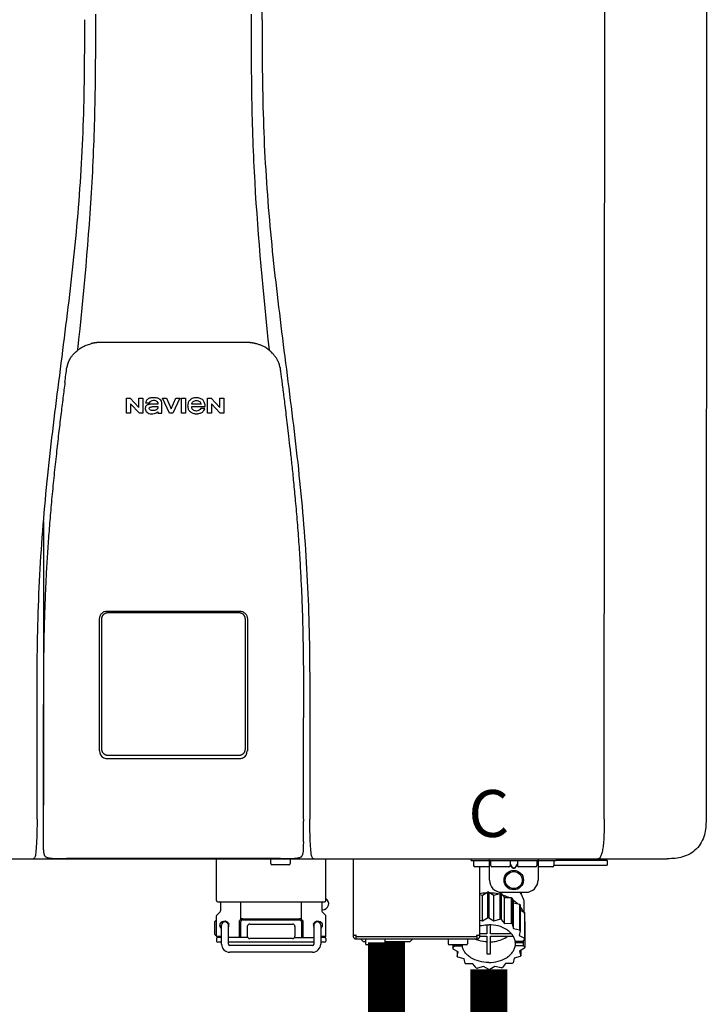
# Model space of a CAD drawing. Units: inches. Extents: x -123 to 135, y -41 to 134.
# Drawn here: x 70 to 81, y 31 to 47 of the extents above; entities that cross this region are included whole.
import ezdxf
from ezdxf.enums import TextEntityAlignment as Align

# ---------------------------------------------------------------- set-up
doc = ezdxf.new("R2010")
doc.units = ezdxf.units.IN
doc.header["$MEASUREMENT"] = 0
doc.styles.add('Navien', font='arial.ttf')

# ---------------------------------------------------------------- blocks, each defined once
blk = doc.blocks.new('NPE-S2 (150-180-210-240)')
at = {"linetype": 'Continuous'}
for p, q in [((7.663, 15.04), (7.663, 28.207)), ((13.212, 2.069), (13.233, 28.207)), ((14.883, 28.196), (14.863, 2.058)), ((4.927, 9.792), (4.926, 9.792)), ((4.961, 9.797), (4.96, 9.797)), ((4.978, 9.799), (4.977, 9.799)), ((4.977, 9.799), (4.978, 9.799)), ((4.978, 9.799), (4.978, 9.799)), ((4.994, 9.801), (4.993, 9.801)), ((5.01, 9.802), (5.01, 9.802)), ((5.028, 9.803), (5.026, 9.803)), ((5.046, 9.804), (5.045, 9.804)), ((7.383, 9.804), (5.064, 9.804)), ((7.384, 9.804), (7.383, 9.804)), ((7.4, 9.804), (7.401, 9.804)), ((7.418, 9.804), (7.417, 9.804)), ((7.435, 9.803), (7.434, 9.803)), ((7.451, 9.801), (7.452, 9.801)), ((7.47, 9.8), (7.469, 9.8)), ((7.473, 9.799), (7.472, 9.799)), ((7.473, 9.799), (7.473, 9.799)), ((7.489, 9.797), (7.49, 9.797)), ((7.556, 9.785), (7.559, 9.784)), ((4.674, 9.677), (4.675, 9.684)), ((7.776, 9.684), (7.776, 9.677)), ((4.508, 9.453), (4.508, 9.451)), ((4.497, 9.404), (4.497, 9.398)), ((7.954, 9.398), (7.953, 9.404)), ((5.464, 8.898), (5.524, 8.898)), ((5.464, 8.655), (5.464, 8.898)), ((5.524, 8.898), (5.664, 8.749)), ((5.673, 8.655), (5.529, 8.81)), ((5.529, 8.81), (5.529, 8.655)), ((5.664, 8.898), (5.729, 8.898)), ((5.664, 8.749), (5.664, 8.898)), ((5.729, 8.898), (5.729, 8.655)), ((5.774, 8.825), (5.839, 8.825)), ((5.974, 8.803), (5.897, 8.803)), ((6.039, 8.655), (6.039, 8.811)), ((6.046, 8.898), (6.114, 8.898)), ((6.16, 8.655), (6.046, 8.898)), ((6.114, 8.898), (6.188, 8.728)), ((6.188, 8.728), (6.262, 8.898)), ((6.329, 8.898), (6.215, 8.655)), ((6.262, 8.898), (6.329, 8.898)), ((6.355, 8.898), (6.42, 8.898)), ((6.355, 8.655), (6.355, 8.898)), ((6.42, 8.898), (6.42, 8.655)), ((6.673, 8.803), (6.522, 8.803)), ((6.775, 8.898), (6.836, 8.898)), ((6.775, 8.655), (6.775, 8.898)), ((6.836, 8.898), (6.976, 8.749)), ((6.985, 8.655), (6.84, 8.81)), ((6.84, 8.81), (6.84, 8.655)), ((6.976, 8.898), (7.041, 8.898)), ((6.976, 8.749), (6.976, 8.898)), ((7.041, 8.898), (7.041, 8.655)), ((5.529, 8.655), (5.464, 8.655)), ((5.729, 8.655), (5.673, 8.655)), ((5.974, 8.677), (5.974, 8.655)), ((5.974, 8.655), (6.039, 8.655)), ((6.215, 8.655), (6.16, 8.655)), ((6.42, 8.655), (6.355, 8.655)), ((6.521, 8.762), (6.74, 8.762)), ((6.735, 8.732), (6.67, 8.732)), ((6.84, 8.655), (6.775, 8.655)), ((7.041, 8.655), (6.985, 8.655)), ((5.153, 5.445), (7.297, 5.445)), ((5.027, 3.175), (5.027, 5.319)), ((5.065, 3.2), (5.065, 5.323)), ((5.163, 5.421), (7.287, 5.421)), ((7.386, 5.323), (7.386, 3.2)), ((7.424, 5.319), (7.424, 3.175)), ((4.115, 3.802), (4.115, 3.714)), ((4.115, 3.714), (4.115, 2.069)), ((8.335, 2.069), (8.335, 3.714)), ((7.3, 3.048), (5.153, 3.048)), ((4.113, 1.701), (4.113, 1.7)), ((4.113, 1.7), (4.113, 1.699)), ((4.113, 1.646), (4.113, 1.631)), ((8.337, 1.701), (8.337, 1.705)), ((8.338, 1.695), (8.337, 1.701)), ((8.337, 1.668), (8.338, 1.677)), ((8.338, 1.686), (8.338, 1.695)), ((4.146, 1.464), (4.146, 1.464)), ((4.15, 1.46), (4.152, 1.459)), ((4.152, 1.459), (4.157, 1.456)), ((4.152, 1.459), (4.152, 1.459)), ((4.201, 1.441), (4.209, 1.439)), ((8.24, 1.439), (8.249, 1.441)), ((8.293, 1.456), (8.298, 1.459)), ((8.302, 1.462), (8.304, 1.463)), ((8.304, 1.463), (8.305, 1.464)), ((8.305, 1.464), (8.305, 1.464)), ((-1.783, 1.427), (14.233, 1.427)), ((4.416, 1.428), (4.416, 1.428)), ((4.459, 1.428), (4.462, 1.428)), ((6.225, 1.428), (4.49, 1.428)), ((7.96, 1.428), (6.225, 1.428)), ((6.225, 1.427), (6.225, 1.428)), ((6.923, 0.749), (6.923, 1.427)), ((7.802, 1.419), (7.802, 1.348)), ((8.098, 1.329), (7.822, 1.329)), ((8.008, 1.428), (8.009, 1.428)), ((8.117, 1.419), (8.117, 1.348)), ((8.355, 1.427), (8.357, 1.427)), ((8.697, 0.749), (8.697, 1.427)), ((9.143, 0.166), (9.143, 1.427)), ((11.055, 1.396), (11.055, 1.427)), ((11.055, 1.396), (12.434, 1.396)), ((11.094, 1.388), (11.094, 1.317)), ((11.35, 1.297), (11.114, 1.297)), ((11.193, 0.166), (11.193, 1.297)), ((11.35, 1.08), (11.35, 1.427)), ((11.37, 1.388), (11.37, 1.317)), ((11.666, 1.297), (11.39, 1.297)), ((11.713, 1.392), (11.684, 1.392)), ((11.685, 1.388), (11.685, 1.317)), ((11.685, 1.337), (11.713, 1.298)), ((11.685, 1.325), (11.708, 1.294)), ((11.748, 1.393), (11.741, 1.393)), ((11.741, 1.28), (11.748, 1.28)), ((11.805, 1.392), (11.776, 1.392)), ((11.776, 1.298), (11.804, 1.337)), ((11.781, 1.294), (11.804, 1.325)), ((11.804, 1.388), (11.804, 1.317)), ((12.099, 1.297), (11.823, 1.297)), ((12.119, 1.388), (12.119, 1.317)), ((12.139, 1.427), (12.139, 1.08)), ((12.375, 1.297), (12.139, 1.297)), ((12.395, 1.388), (12.395, 1.317)), ((12.395, 1.321), (13.262, 1.321)), ((12.434, 1.427), (12.434, 1.396)), ((13.243, 1.419), (12.434, 1.419)), ((13.262, 1.4), (12.434, 1.4)), ((13.262, 1.4), (13.243, 1.419)), ((13.262, 1.4), (13.262, 1.321)), ((14.239, 1.427), (14.233, 1.427)), ((11.741, 1.274), (11.748, 1.274)), ((11.193, 0.847), (11.237, 0.836)), ((11.237, 0.836), (11.318, 0.885)), ((11.237, 0.418), (11.237, 0.836)), ((11.318, 0.885), (11.318, 0.467)), ((11.338, 0.886), (11.421, 0.838)), ((11.338, 0.886), (11.338, 0.468)), ((11.421, 0.838), (11.521, 0.865)), ((11.421, 0.42), (11.421, 0.838)), ((11.521, 0.865), (11.521, 0.447)), ((11.541, 0.861), (11.596, 0.796)), ((11.541, 0.861), (11.541, 0.442)), ((11.547, 0.883), (11.942, 0.883)), ((11.867, 0.883), (11.867, 0.844)), ((6.99, 0.71), (6.99, 0.581)), ((7.317, 0.443), (7.317, 0.729)), ((8.303, 0.443), (8.303, 0.729)), ((8.63, 0.71), (8.63, 0.581)), ((11.596, 0.796), (11.703, 0.797)), ((11.596, 0.378), (11.596, 0.796)), ((11.703, 0.797), (11.703, 0.379)), ((11.719, 0.788), (11.739, 0.714)), ((11.719, 0.788), (11.719, 0.37)), ((11.739, 0.714), (11.84, 0.689)), ((11.739, 0.296), (11.739, 0.714)), ((11.84, 0.689), (11.84, 0.271)), ((11.851, 0.677), (11.851, 0.259)), ((11.91, 0.691), (11.91, 0.558)), ((6.923, 0.17), (6.923, 0.498)), ((6.984, 0.567), (6.929, 0.512)), ((8.645, 0.599), (8.63, 0.599)), ((8.636, 0.567), (8.691, 0.512)), ((8.697, 0.17), (8.697, 0.498)), ((11.851, 0.592), (11.917, 0.555)), ((11.917, 0.555), (11.917, 0.136)), ((11.921, 0.54), (11.921, 0.122)), ((6.895, 0.199), (6.895, 0.408)), ((7.006, 0.043), (7.006, 0.347)), ((7.116, 0.043), (7.116, 0.347)), ((7.296, 0.15), (7.296, 0.402)), ((7.317, 0.15), (7.317, 0.402)), ((7.349, 0.453), (8.271, 0.453)), ((7.349, 0.434), (8.271, 0.434)), ((7.424, 0.17), (7.424, 0.327)), ((7.463, 0.367), (8.157, 0.367)), ((8.196, 0.327), (8.196, 0.17)), ((8.303, 0.402), (8.303, 0.15)), ((8.324, 0.402), (8.324, 0.15)), ((8.504, 0.347), (8.504, 0.043)), ((8.614, 0.347), (8.614, 0.043)), ((11.193, 0.429), (11.237, 0.418)), ((11.237, 0.418), (11.318, 0.467)), ((11.309, 0.355), (11.309, 0.21)), ((11.338, 0.468), (11.421, 0.42)), ((11.368, 0.21), (11.368, 0.355)), ((11.421, 0.42), (11.521, 0.447)), ((11.541, 0.442), (11.596, 0.378)), ((11.596, 0.378), (11.703, 0.379)), ((11.719, 0.37), (11.739, 0.296)), ((11.921, 0.413), (11.924, 0.409)), ((11.924, 0.409), (11.924, -0.009)), ((6.923, 0.17), (7.006, 0.17)), ((8.614, 0.17), (8.697, 0.17)), ((9.162, 0.189), (9.182, 0.189)), ((9.19, 0.166), (9.19, 0.181)), ((9.19, 0.166), (11.145, 0.166)), ((9.19, 0.126), (9.19, 0.166)), ((11.145, 0.166), (11.145, 0.181)), ((11.145, 0.166), (11.145, 0.126)), ((11.153, 0.189), (11.173, 0.189)), ((11.309, 0.21), (11.193, 0.21)), ((11.193, 0.168), (11.309, 0.168)), ((11.309, 0.168), (11.309, -0.117)), ((11.708, 0.21), (11.368, 0.21)), ((11.368, 0.168), (11.738, 0.168)), ((11.368, -0.117), (11.368, 0.168)), ((11.739, 0.296), (11.84, 0.271)), ((11.851, 0.259), (11.834, 0.184)), ((11.834, 0.184), (11.917, 0.136)), ((6.923, 0.13), (6.923, 0.091)), ((7.006, 0.15), (6.943, 0.15)), ((7.006, 0.071), (6.943, 0.071)), ((7.429, 0.15), (7.116, 0.15)), ((8.504, 0.071), (7.116, 0.071)), ((8.48, 0.02), (7.14, 0.02)), ((8.157, 0.13), (7.463, 0.13)), ((8.191, 0.15), (8.504, 0.15)), ((8.677, 0.15), (8.614, 0.15)), ((8.677, 0.071), (8.614, 0.071)), ((8.697, 0.13), (8.697, 0.091)), ((9.182, 0.126), (11.153, 0.126)), ((9.269, 0.118), (9.269, 0.126)), ((9.308, 0.079), (9.269, 0.118)), ((9.34, 0.079), (9.308, 0.079)), ((9.34, 0.118), (9.34, 0.047)), ((9.635, 0.028), (9.359, 0.028)), ((9.655, 0.118), (9.655, 0.047)), ((10.057, 0.079), (9.655, 0.079)), ((10.057, 0.079), (10.097, 0.118)), ((10.097, 0.118), (10.097, 0.126)), ((10.68, 0.118), (10.68, 0.047)), ((10.976, 0.028), (10.7, 0.028)), ((10.756, 0.028), (10.756, -0.023)), ((10.756, -0.023), (10.786, 0.015)), ((10.786, 0.015), (10.786, 0.028)), ((10.786, 0.015), (10.908, 0.015)), ((10.908, 0.028), (10.908, 0.015)), ((10.995, 0.118), (10.995, 0.047)), ((11.891, 0.084), (11.769, 0.084)), ((11.769, 0.07), (11.904, 0.07)), ((11.769, 0.07), (11.769, 0.015)), ((11.904, 0.015), (11.769, 0.015)), ((11.921, 0.122), (11.891, 0.084)), ((11.892, 0.085), (11.904, 0.07)), ((11.904, 0.015), (11.904, 0.07)), ((11.904, 0.015), (11.924, -0.009)), ((8.48, -0.091), (7.14, -0.091)), ((10.843, -0.085), (10.76, -0.038)), ((10.826, -0.075), (10.826, -0.16)), ((10.826, -0.16), (10.843, -0.085)), ((11.851, -0.16), (11.751, -0.187)), ((11.921, -0.023), (11.84, -0.073)), ((11.84, -0.073), (11.861, -0.147)), ((11.861, -0.06), (11.861, -0.147)), ((10.938, -0.197), (10.837, -0.172)), ((10.958, -0.271), (10.938, -0.197)), ((11.081, -0.279), (10.974, -0.28)), ((11.136, -0.344), (11.081, -0.279)), ((11.44, -0.319), (11.359, -0.368)), ((11.541, -0.344), (11.44, -0.319)), ((11.612, -0.272), (11.56, -0.338)), ((11.719, -0.271), (11.612, -0.272)), ((11.751, -0.187), (11.734, -0.261)), ((11.255, -0.321), (11.156, -0.348)), ((11.338, -0.369), (11.255, -0.321))]:
    blk.add_line(p, q, dxfattribs=at)
blk.add_line((6.943, 0.729), (8.677, 0.729))
for points in [[(4.113, 1.631), (4.113, 1.62), (4.114, 1.609), (4.114, 1.598), (4.115, 1.588), (4.115, 1.578), (4.116, 1.569), (4.117, 1.561), (4.117, 1.552), (4.118, 1.544), (4.119, 1.537), (4.12, 1.529), (4.121, 1.522), (4.123, 1.516), (4.124, 1.509), (4.126, 1.503), (4.127, 1.498), (4.129, 1.492), (4.131, 1.487), (4.133, 1.482), (4.135, 1.478), (4.138, 1.473), (4.141, 1.469), (4.144, 1.465), (4.146, 1.464)], [(8.305, 1.464), (8.306, 1.465), (8.309, 1.469), (8.312, 1.473), (8.315, 1.477), (8.317, 1.482), (8.319, 1.487), (8.321, 1.492), (8.323, 1.497), (8.325, 1.503), (8.326, 1.509), (8.327, 1.516), (8.329, 1.522), (8.33, 1.529), (8.331, 1.536), (8.332, 1.544), (8.333, 1.552), (8.334, 1.56), (8.334, 1.569), (8.335, 1.578), (8.336, 1.588), (8.336, 1.598), (8.337, 1.608), (8.337, 1.619), (8.337, 1.631), (8.337, 1.643), (8.337, 1.655), (8.337, 1.668)], [(4.146, 1.464), (4.146, 1.463), (4.148, 1.462), (4.15, 1.46)], [(4.157, 1.456), (4.165, 1.452), (4.174, 1.448), (4.184, 1.445), (4.194, 1.442), (4.201, 1.441)], [(4.209, 1.439), (4.223, 1.437), (4.238, 1.435), (4.253, 1.434), (4.27, 1.433), (4.288, 1.431), (4.306, 1.431), (4.325, 1.43), (4.345, 1.429), (4.365, 1.429), (4.385, 1.429), (4.407, 1.428), (4.428, 1.428), (4.451, 1.428), (4.473, 1.428), (4.49, 1.428)], [(7.96, 1.428), (7.976, 1.428), (7.999, 1.428), (8.021, 1.428), (8.043, 1.428), (8.064, 1.429), (8.085, 1.429), (8.105, 1.429), (8.125, 1.43), (8.144, 1.431), (8.162, 1.431), (8.18, 1.432), (8.196, 1.434), (8.212, 1.435), (8.227, 1.437), (8.24, 1.439)], [(8.249, 1.441), (8.256, 1.442), (8.266, 1.445), (8.276, 1.448), (8.285, 1.452), (8.293, 1.456)], [(8.298, 1.459), (8.3, 1.46), (8.302, 1.462)]]:
    blk.add_lwpolyline(points, dxfattribs=at)
for radius in [0.158, 0.138]:
    blk.add_circle((11.745, 1.08), radius, dxfattribs=at)
for centre, radius, start, end in [((5.048, 9.128), 0.675, 103.1153, 103.3722), ((5.049, 9.124), 0.679, 102.8722, 103.1153), ((5.051, 9.114), 0.689, 101.932, 102.8705), ((5.053, 9.104), 0.699, 101.7526, 101.9337), ((5.055, 9.095), 0.709, 100.5078, 101.7501), ((5.059, 9.077), 0.727, 99.2522, 100.4567), ((5.06, 9.066), 0.738, 99.0039, 99.2545), ((5.062, 9.056), 0.748, 97.9475, 99.0021), ((5.063, 9.047), 0.757, 97.813, 97.9493), ((5.07, 8.978), 0.826, 97.0563, 97.6206), ((5.069, 8.986), 0.818, 96.8513, 97.0556), ((5.069, 8.99), 0.815, 96.646, 96.8513), ((5.069, 8.99), 0.815, 96.5037, 96.646), ((5.069, 8.99), 0.815, 95.8496, 96.4065), ((5.069, 8.99), 0.814, 95.3457, 95.8496), ((5.068, 8.998), 0.806, 94.1636, 95.3078), ((5.068, 9.005), 0.799, 92.9753, 94.1074), ((5.067, 9.015), 0.789, 91.6358, 92.8826), ((5.067, 9.02), 0.784, 90.7263, 91.5665), ((5.067, 9.023), 0.782, 90.2098, 90.7261), ((7.383, 9.025), 0.78, 89.4161, 89.9255), ((7.383, 9.021), 0.783, 88.7748, 89.416), ((7.383, 9.015), 0.789, 87.5221, 88.6949), ((7.383, 9.009), 0.796, 86.3322, 87.4903), ((7.382, 9.001), 0.804, 85.1054, 86.2639), ((7.382, 8.993), 0.811, 83.8098, 85.0329), ((7.382, 8.994), 0.811, 83.9962, 85.033), ((7.381, 8.989), 0.816, 83.8113, 83.9971), ((7.381, 8.987), 0.817, 83.5923, 83.7384), ((7.381, 8.985), 0.819, 83.1812, 83.5585), ((7.38, 8.983), 0.821, 82.9932, 83.1812), ((7.38, 8.981), 0.823, 82.6181, 82.9931), ((7.38, 8.979), 0.825, 82.4312, 82.6182), ((7.387, 9.047), 0.757, 82.0507, 82.2859), ((7.389, 9.058), 0.747, 80.8848, 82.0528), ((7.39, 9.067), 0.737, 80.7008, 80.8827), ((7.392, 9.077), 0.727, 79.4358, 80.7033), ((7.394, 9.087), 0.716, 79.1938, 79.4333), ((7.395, 9.097), 0.707, 77.972, 79.1951), ((7.398, 9.11), 0.693, 77.7937, 77.9673), ((7.4, 9.117), 0.686, 77.127, 77.7945), ((7.402, 9.125), 0.678, 76.8334, 77.1262), ((7.403, 9.129), 0.673, 76.5521, 76.8333), ((5.156, 9.107), 0.748, 130.6963, 131.062), ((5.166, 9.096), 0.762, 129.6674, 130.6942), ((4.955, 9.349), 0.433, 128.7099, 129.5994), ((4.955, 9.35), 0.432, 129.2723, 129.5998), ((4.956, 9.349), 0.434, 128.4426, 129.272), ((4.956, 9.348), 0.435, 128.443, 128.7103), ((7.495, 9.35), 0.432, 50.3996, 50.7376), ((7.285, 9.097), 0.762, 49.6305, 50.3301), ((7.295, 9.109), 0.746, 48.3633, 49.6324), ((4.879, 9.345), 0.386, 167.4777, 167.6993), ((4.879, 9.345), 0.386, 167.4776, 167.6989), ((4.777, 9.367), 0.282, 167.725, 168.062), ((4.632, 9.413), 0.13, 161.4104, 161.9933), ((4.727, 9.381), 0.23, 160.7485, 161.175), ((4.726, 9.381), 0.229, 160.6407, 161.175), ((4.789, 9.36), 0.295, 161.2408, 161.4483), ((4.706, 9.389), 0.207, 158.702, 159.9258), ((4.661, 9.407), 0.159, 155.1053, 155.6871), ((4.886, 9.324), 0.399, 155.129, 157.7307), ((4.886, 9.324), 0.399, 155.1289, 157.7425), ((4.877, 9.328), 0.389, 157.7529, 157.8991), ((7.566, 9.325), 0.397, 22.2646, 24.4834), ((7.566, 9.325), 0.397, 22.2578, 24.4835), ((7.574, 9.328), 0.389, 22.1012, 22.2502), ((7.731, 9.384), 0.222, 19.2572, 19.4214), ((7.725, 9.382), 0.228, 18.8362, 19.256), ((7.74, 9.387), 0.213, 18.6379, 18.8504), ((7.746, 9.389), 0.206, 17.8321, 18.1941), ((7.559, 9.342), 0.399, 12.2862, 12.5683), ((7.559, 9.342), 0.399, 12.2864, 12.5683), ((7.674, 9.367), 0.281, 11.892, 12.2434), ((5.405, 9.266), 0.918, 171.1935, 171.3473), ((7.437, 9.326), 0.522, 8.6539, 8.7833), ((5.153, 3.175), 0.126, 180.0027, 239.4015), ((5.153, 3.174), 0.125, 269.0386, 269.9997), ((7.297, 3.175), 0.126, 295.7103, 359.9961), ((9.021, 1.677), 4.909, 179.7511, 180.0042), ((7.165, 1.678), 3.052, 180.0171, 180.5947), ((4.142, 1.678), 4.196, 359.9824, 0.1001), ((3.948, 1.509), 0.0823, 269.9725, 270.9668), ((4.527, 11.969), 10.541, 269.3975, 269.6322), ((7.81, 1.419), 0.00788, 90, 180), ((7.822, 1.348), 0.0197, 180, 270), ((7.895, 15.926), 14.498, 270.2595, 270.4484), ((8.098, 1.348), 0.0197, 270, 0), ((8.11, 1.419), 0.00788, 0, 90), ((8.502, 1.551), 0.124, 269.5134, 270.0145), ((11.102, 1.388), 0.00788, 90, 180), ((11.114, 1.317), 0.0197, 180, 270), ((11.378, 1.388), 0.00788, 89.9999, 179.9999), ((11.39, 1.317), 0.0197, 179.9999, 269.9999), ((11.666, 1.317), 0.0197, 269.9999, 359.9999), ((11.678, 1.388), 0.00788, 359.9999, 89.9999), ((11.812, 1.388), 0.00788, 89.9999, 179.9999), ((11.823, 1.317), 0.0197, 179.9999, 269.9999), ((12.099, 1.317), 0.0197, 269.9999, 359.9999), ((12.111, 1.388), 0.00788, 359.9999, 89.9999), ((12.375, 1.317), 0.0197, 270, 0), ((12.387, 1.388), 0.00788, 0, 90), ((11.547, 1.08), 0.197, 179.9999, 269.9999), ((11.942, 1.08), 0.197, 269.9999, 359.9999), ((11.337, 0.081), 0.791, 93.1764, 100.5418), ((11.338, 0.05), 0.836, 89.9999, 91.4144), ((11.339, 0.076), 0.796, 79.0185, 88.1913), ((11.349, 0.114), 0.771, 75.5694, 77.0628), ((6.943, 0.749), 0.0197, 180, 270), ((6.97, 0.71), 0.0197, 0, 90), ((8.65, 0.71), 0.0197, 90, 180), ((8.645, 0.698), 0.0986, 270, 58.251), ((8.677, 0.749), 0.0197, 270, 0), ((11.412, 0.271), 0.601, 59.3227, 61.0861), ((11.525, 0.41), 0.421, 39.2384, 41.4737), ((6.943, 0.498), 0.0197, 135, 180), ((6.97, 0.581), 0.0197, 315, 0), ((8.65, 0.581), 0.0197, 180, 225), ((8.677, 0.498), 0.0197, 0, 45), ((11.618, 0.465), 0.312, 14.0064, 16.7349), ((7.013, 0.304), 0.158, 124.8664, 138.5904), ((7.061, 0.347), 0.0552, 0, 180), ((7.056, 0.347), 0.0702, 328.8892, 337.4635), ((7.057, 0.347), 0.0696, 337.4911, 351.6574), ((7.057, 0.347), 0.0695, 0.0725, 18.3549), ((7.057, 0.347), 0.069, 351.7022, 359.9931), ((7.349, 0.402), 0.0513, 90, 127.9799), ((7.349, 0.402), 0.0315, 90, 180), ((7.463, 0.327), 0.0394, 90, 180), ((8.157, 0.327), 0.0394, 0, 90), ((8.271, 0.402), 0.0513, 52.0201, 90), ((8.271, 0.402), 0.0315, 0, 90), ((8.563, 0.347), 0.069, 171.3698, 179.9922), ((8.563, 0.347), 0.0695, 180.0773, 198.7566), ((8.563, 0.347), 0.0694, 159.6388, 171.3409), ((8.564, 0.347), 0.0702, 198.8437, 211.0709), ((8.559, 0.347), 0.0552, 0, 180), ((11.338, -0.369), 0.836, 89.9999, 91.4144), ((11.349, -0.304), 0.771, 75.5694, 77.0628), ((11.412, -0.147), 0.601, 59.3227, 61.0861), ((7.013, 0.304), 0.158, 221.4096, 235.2926), ((6.943, 0.17), 0.0197, 180, 270), ((7.463, 0.17), 0.0394, 180, 270), ((8.157, 0.17), 0.0394, 270, 0), ((8.677, 0.17), 0.0197, 270, 0), ((9.162, 0.209), 0.0197, 180, 270), ((9.182, 0.166), 0.0394, 180, 270), ((9.182, 0.181), 0.00788, 0, 90), ((11.153, 0.181), 0.00788, 90, 180), ((11.153, 0.166), 0.0394, 270, 0), ((11.173, 0.209), 0.0197, 270, 0), ((11.525, -0.008), 0.421, 39.2384, 41.4737), ((6.943, 0.13), 0.0197, 90, 180), ((6.943, 0.091), 0.0197, 180, 270), ((7.14, 0.043), 0.134, 180, 270), ((7.14, 0.043), 0.0237, 180, 270), ((8.48, 0.043), 0.134, 270, 0), ((8.48, 0.043), 0.0237, 270, 0), ((8.677, 0.13), 0.0197, 0, 90), ((8.677, 0.091), 0.0197, 270, 0), ((9.348, 0.118), 0.00788, 90, 180), ((9.359, 0.047), 0.0197, 180, 270), ((9.635, 0.047), 0.0197, 270, 0), ((9.647, 0.118), 0.00788, 0, 90), ((10.688, 0.118), 0.00788, 90, 180), ((10.7, 0.047), 0.0197, 180, 270), ((10.976, 0.047), 0.0197, 270, 0), ((10.988, 0.118), 0.00788, 0, 90), ((11.553, 0.105), 0.22, 350.8093, 354.4225), ((11.618, 0.047), 0.312, 14.0064, 16.7349), ((11.059, 0.052), 0.312, 194.0064, 196.7349), ((11.152, 0.107), 0.421, 219.2384, 221.4737), ((11.338, 0.495), 0.613, 267.2344, 270.0006), ((11.338, 0.495), 0.613, 269.9994, 272.7656), ((11.536, 0.097), 0.406, 320.7617, 323.0517), ((11.623, 0.051), 0.307, 345.9946, 348.7549), ((11.265, 0.246), 0.601, 239.3227, 241.0861), ((11.422, 0.229), 0.581, 300.6772, 302.4791), ((11.328, 0.403), 0.771, 255.5694, 257.0628), ((11.338, 0.467), 0.836, 269.9999, 271.4144), ((11.352, 0.39), 0.757, 284.4304, 285.9417)]:
    blk.add_arc(centre, radius, start, end, dxfattribs=at)
for points, knots in [([(4.013, 2.069), (4.013, 2.611), (4.012, 3.695), (4.015, 5.321), (4.107, 6.945), (4.286, 8.562), (4.5, 10.175), (4.684, 11.791), (4.782, 13.415), (4.787, 14.499), (4.787, 15.04)], [0, 0, 0, 0, 0.12501, 0.249972, 0.374882, 0.499958, 0.625059, 0.750139, 0.875053, 1, 1, 1, 1]), ([(4.675, 9.684), (4.769, 10.589), (4.9, 11.946), (4.964, 13.764), (4.966, 14.673), (4.966, 15.129)], [0, 0, 0, 0, 0.500353, 0.749231, 1, 1, 1, 1]), ([(7.485, 15.129), (7.485, 14.673), (7.486, 13.764), (7.55, 11.946), (7.681, 10.589), (7.776, 9.684)], [0, 0, 0, 0, 0.250769, 0.499647, 1, 1, 1, 1]), ([(7.663, 15.04), (7.663, 14.499), (7.668, 13.415), (7.767, 11.791), (7.95, 10.175), (8.164, 8.562), (8.343, 6.945), (8.435, 5.321), (8.438, 3.695), (8.438, 2.611), (8.438, 2.069)], [0, 0, 0, 0, 0.124947, 0.249861, 0.374941, 0.500042, 0.625118, 0.750028, 0.87499, 1, 1, 1, 1]), ([(4.686, 9.689), (4.693, 9.694), (4.71, 9.707), (4.736, 9.723), (4.765, 9.739), (4.795, 9.753), (4.83, 9.767), (4.863, 9.777), (4.886, 9.783), (4.895, 9.785)], [0, 0, 0, 0, 0.121806, 0.263703, 0.400063, 0.544056, 0.702898, 0.876905, 1, 1, 1, 1]), ([(7.769, 9.685), (7.76, 9.692), (7.742, 9.706), (7.71, 9.726), (7.672, 9.746), (7.629, 9.764), (7.59, 9.776), (7.566, 9.783), (7.559, 9.784)], [0, 0, 0, 0, 0.14211, 0.30219, 0.482307, 0.685201, 0.906744, 1, 1, 1, 1]), ([(4.524, 9.492), (4.527, 9.497), (4.535, 9.513), (4.551, 9.542), (4.576, 9.578), (4.607, 9.616), (4.639, 9.648), (4.66, 9.667), (4.669, 9.674)], [0, 0, 0, 0, 0.069566, 0.23649, 0.424101, 0.63479, 0.853711, 1, 1, 1, 1]), ([(7.927, 9.489), (7.923, 9.498), (7.911, 9.522), (7.889, 9.558), (7.859, 9.597), (7.829, 9.63), (7.806, 9.653), (7.793, 9.664), (7.791, 9.666)], [0, 0, 0, 0, 0.130387, 0.350497, 0.570743, 0.773003, 0.954816, 1, 1, 1, 1]), ([(4.501, 9.425), (4.501, 9.424), (4.5, 9.422), (4.5, 9.419), (4.499, 9.416), (4.499, 9.413), (4.498, 9.411), (4.498, 9.408), (4.498, 9.407), (4.498, 9.407)], [0, 0, 0, 0, 0.162378, 0.333179, 0.495078, 0.650108, 0.799927, 0.955477, 1, 1, 1, 1]), ([(4.508, 9.451), (4.508, 9.451), (4.508, 9.451), (4.508, 9.45), (4.507, 9.449), (4.507, 9.448), (4.507, 9.447), (4.506, 9.446), (4.506, 9.444), (4.505, 9.443), (4.505, 9.441), (4.504, 9.439), (4.504, 9.437), (4.503, 9.434), (4.502, 9.431), (4.502, 9.429), (4.502, 9.428), (4.502, 9.428)], [0, 0, 0, 0, 0.010286, 0.046063, 0.086248, 0.131706, 0.18196, 0.237786, 0.300234, 0.370199, 0.44881, 0.537436, 0.637631, 0.751252, 0.874949, 0.999197, 1, 1, 1, 1]), ([(4.509, 9.455), (4.509, 9.455), (4.509, 9.455), (4.509, 9.455), (4.509, 9.455)], [0, 0, 0, 0, 0.596325, 1, 1, 1, 1]), ([(4.516, 9.473), (4.516, 9.472), (4.515, 9.471), (4.515, 9.469), (4.514, 9.467), (4.513, 9.465), (4.512, 9.462), (4.511, 9.46), (4.51, 9.458), (4.51, 9.457), (4.51, 9.457)], [0, 0, 0, 0, 0.060642, 0.214571, 0.369335, 0.521554, 0.668747, 0.817521, 0.963654, 1, 1, 1, 1]), ([(7.94, 9.457), (7.94, 9.458), (7.94, 9.458), (7.939, 9.46), (7.938, 9.463), (7.937, 9.466), (7.936, 9.468), (7.935, 9.471), (7.934, 9.473), (7.934, 9.474)], [0, 0, 0, 0, 0.015113, 0.162677, 0.318632, 0.477898, 0.64044, 0.812242, 1, 1, 1, 1]), ([(7.948, 9.429), (7.948, 9.429), (7.948, 9.431), (7.947, 9.433), (7.947, 9.436), (7.946, 9.439), (7.945, 9.441), (7.945, 9.443), (7.944, 9.445), (7.944, 9.447), (7.943, 9.448), (7.943, 9.449), (7.943, 9.45), (7.942, 9.452), (7.942, 9.453), (7.942, 9.454), (7.941, 9.454), (7.941, 9.455)], [0, 0, 0, 0, 0.036808, 0.16916, 0.285216, 0.387133, 0.476883, 0.556122, 0.626304, 0.688679, 0.744233, 0.793747, 0.838256, 0.880848, 0.925146, 0.974376, 1, 1, 1, 1]), ([(7.941, 9.455), (7.941, 9.455), (7.941, 9.455), (7.941, 9.455), (7.941, 9.455)], [0, 0, 0, 0, 0.596093, 1, 1, 1, 1]), ([(7.953, 9.406), (7.953, 9.406), (7.952, 9.407), (7.952, 9.409), (7.952, 9.412), (7.951, 9.414), (7.951, 9.417), (7.95, 9.42), (7.95, 9.422), (7.949, 9.424), (7.949, 9.425)], [0, 0, 0, 0, 0.055124, 0.173926, 0.30186, 0.434986, 0.571471, 0.713856, 0.866961, 1, 1, 1, 1]), ([(7.954, 9.398), (7.957, 9.373), (7.964, 9.319), (7.971, 9.264), (7.975, 9.235)], [0, 0, 0, 0, 0.458576, 1, 1, 1, 1]), ([(4.466, 9.158), (4.455, 9.074), (4.433, 8.897), (4.398, 8.619), (4.362, 8.316), (4.325, 7.992), (4.288, 7.65), (4.254, 7.302), (4.224, 6.959), (4.197, 6.623), (4.175, 6.293), (4.157, 5.97), (4.144, 5.665), (4.134, 5.384), (4.127, 5.131), (4.122, 4.902), (4.12, 4.697), (4.118, 4.51), (4.117, 4.341), (4.116, 4.186), (4.116, 4.047), (4.115, 3.923), (4.115, 3.843), (4.115, 3.805), (4.115, 3.802)], [0, 0, 0, 0, 0.047264, 0.099878, 0.156579, 0.21748, 0.282279, 0.348449, 0.412706, 0.474607, 0.536506, 0.597656, 0.654914, 0.707266, 0.75438, 0.796596, 0.834679, 0.869228, 0.900635, 0.929403, 0.955485, 0.978504, 0.998601, 1, 1, 1, 1]), ([(7.975, 9.235), (7.979, 9.203), (7.987, 9.134), (8.001, 9.027), (8.016, 8.907), (8.033, 8.774), (8.051, 8.625), (8.071, 8.459), (8.093, 8.273), (8.117, 8.065), (8.143, 7.83), (8.171, 7.563), (8.2, 7.26), (8.229, 6.925), (8.256, 6.575), (8.279, 6.228), (8.296, 5.896), (8.31, 5.584), (8.319, 5.297), (8.325, 5.039), (8.329, 4.806), (8.332, 4.594), (8.333, 4.402), (8.334, 4.228), (8.335, 4.074), (8.335, 3.94), (8.335, 3.822), (8.335, 3.749), (8.335, 3.714)], [0, 0, 0, 0, 0.017671, 0.037199, 0.058893, 0.08305, 0.109965, 0.139988, 0.173568, 0.21127, 0.253777, 0.301671, 0.356337, 0.418758, 0.484049, 0.546478, 0.607076, 0.664138, 0.71585, 0.762316, 0.804189, 0.842226, 0.876999, 0.908478, 0.936173, 0.960296, 0.981433, 1, 1, 1, 1]), ([(5.897, 8.803), (5.887, 8.803), (5.87, 8.802), (5.844, 8.801), (5.825, 8.797), (5.811, 8.793), (5.801, 8.789), (5.792, 8.784), (5.782, 8.776), (5.773, 8.765), (5.769, 8.747), (5.768, 8.735), (5.768, 8.729)], [0, 0, 0, 0, 0.164381, 0.311347, 0.4445, 0.507525, 0.569261, 0.63204, 0.6876, 0.786792, 0.886721, 1, 1, 1, 1]), ([(5.804, 8.88), (5.791, 8.869), (5.78, 8.85), (5.775, 8.829), (5.774, 8.825)], [0, 0, 0, 0, 0.766442, 1, 1, 1, 1]), ([(6.006, 8.88), (5.999, 8.885), (5.985, 8.894), (5.961, 8.902), (5.938, 8.905), (5.918, 8.907), (5.902, 8.907), (5.887, 8.907), (5.868, 8.906), (5.846, 8.902), (5.823, 8.894), (5.81, 8.885), (5.804, 8.88)], [0, 0, 0, 0, 0.11278, 0.231919, 0.363394, 0.434835, 0.51034, 0.583761, 0.652199, 0.776425, 0.889346, 1, 1, 1, 1]), ([(5.839, 8.825), (5.844, 8.836), (5.861, 8.858), (5.889, 8.866), (5.904, 8.866)], [0, 0, 0, 0, 0.445002, 1, 1, 1, 1]), ([(5.904, 8.866), (5.923, 8.866), (5.962, 8.856), (5.974, 8.818), (5.974, 8.803)], [0, 0, 0, 0, 0.558921, 1, 1, 1, 1]), ([(6.039, 8.811), (6.039, 8.825), (6.033, 8.851), (6.015, 8.872), (6.006, 8.88)], [0, 0, 0, 0, 0.523549, 1, 1, 1, 1]), ([(6.494, 8.869), (6.488, 8.863), (6.477, 8.85), (6.465, 8.828), (6.459, 8.807), (6.456, 8.79), (6.456, 8.776), (6.456, 8.762), (6.459, 8.744), (6.465, 8.722), (6.478, 8.699), (6.496, 8.68), (6.517, 8.665), (6.541, 8.654), (6.564, 8.649), (6.583, 8.647), (6.598, 8.646), (6.613, 8.647), (6.63, 8.648), (6.651, 8.653), (6.674, 8.662), (6.694, 8.673), (6.704, 8.682), (6.709, 8.687)], [0, 0, 0, 0, 0.05875, 0.115277, 0.17235, 0.201953, 0.232628, 0.266651, 0.299013, 0.359924, 0.418306, 0.477366, 0.534759, 0.594056, 0.657537, 0.691485, 0.727161, 0.759275, 0.790106, 0.848545, 0.903988, 0.958071, 1, 1, 1, 1]), ([(6.74, 8.762), (6.74, 8.782), (6.736, 8.811), (6.721, 8.845), (6.705, 8.867), (6.684, 8.885), (6.658, 8.898), (6.634, 8.904), (6.613, 8.907), (6.596, 8.907), (6.58, 8.907), (6.561, 8.904), (6.538, 8.899), (6.514, 8.887), (6.5, 8.875), (6.494, 8.869)], [0, 0, 0, 0, 0.174944, 0.252248, 0.32638, 0.407044, 0.489254, 0.577536, 0.625156, 0.675541, 0.72134, 0.764949, 0.846723, 0.923871, 1, 1, 1, 1]), ([(6.522, 8.803), (6.524, 8.819), (6.542, 8.853), (6.579, 8.862), (6.598, 8.862)], [0, 0, 0, 0, 0.462901, 1, 1, 1, 1]), ([(6.598, 8.862), (6.616, 8.862), (6.654, 8.853), (6.671, 8.819), (6.673, 8.803)], [0, 0, 0, 0, 0.537103, 1, 1, 1, 1]), ([(5.797, 8.67), (5.807, 8.663), (5.828, 8.65), (5.853, 8.646), (5.867, 8.646)], [0, 0, 0, 0, 0.457893, 1, 1, 1, 1]), ([(5.833, 8.732), (5.833, 8.737), (5.837, 8.748), (5.854, 8.757), (5.876, 8.762), (5.892, 8.763), (5.901, 8.763)], [0, 0, 0, 0, 0.183118, 0.3966, 0.672521, 1, 1, 1, 1]), ([(5.881, 8.697), (5.872, 8.697), (5.856, 8.699), (5.838, 8.713), (5.834, 8.725), (5.833, 8.732)], [0, 0, 0, 0, 0.441537, 0.697729, 1, 1, 1, 1]), ([(5.867, 8.646), (5.884, 8.646), (5.908, 8.648), (5.93, 8.655), (5.935, 8.657)], [0, 0, 0, 0, 0.763612, 1, 1, 1, 1]), ([(5.972, 8.763), (5.972, 8.755), (5.972, 8.741), (5.965, 8.725), (5.952, 8.71), (5.922, 8.699), (5.896, 8.697), (5.881, 8.697)], [0, 0, 0, 0, 0.203376, 0.30107, 0.40627, 0.655205, 1, 1, 1, 1]), ([(5.901, 8.763), (5.922, 8.764), (5.945, 8.764), (5.969, 8.763), (5.972, 8.763)], [0, 0, 0, 0, 0.875956, 1, 1, 1, 1]), ([(5.935, 8.657), (5.945, 8.661), (5.958, 8.666), (5.97, 8.675), (5.974, 8.677)], [0, 0, 0, 0, 0.686799, 1, 1, 1, 1]), ([(6.522, 8.751), (6.522, 8.751), (6.522, 8.755), (6.522, 8.758), (6.521, 8.762)], [0, 0, 0, 0, 0.095448, 1, 1, 1, 1]), ([(6.598, 8.691), (6.579, 8.691), (6.542, 8.7), (6.524, 8.735), (6.522, 8.751)], [0, 0, 0, 0, 0.537118, 1, 1, 1, 1]), ([(6.67, 8.732), (6.665, 8.72), (6.644, 8.697), (6.613, 8.691), (6.598, 8.691)], [0, 0, 0, 0, 0.45637, 1, 1, 1, 1]), ([(6.709, 8.687), (6.713, 8.691), (6.724, 8.705), (6.732, 8.721), (6.735, 8.732)], [0, 0, 0, 0, 0.336382, 1, 1, 1, 1]), ([(4.118, 6.898), (4.117, 5.288), (4.116, 3.677), (4.115, 2.066), (4.115, 2.066), (4.115, 2.065), (4.115, 2.065), (4.115, 2.063), (4.115, 2.06), (4.115, 2.056), (4.115, 2.05), (4.115, 2.045), (4.115, 2.038), (4.115, 2.031), (4.115, 2.024), (4.115, 2.015), (4.115, 2.006), (4.115, 1.995), (4.115, 1.984), (4.115, 1.971), (4.115, 1.956), (4.115, 1.94), (4.115, 1.922), (4.115, 1.902), (4.115, 1.879), (4.114, 1.854), (4.114, 1.825), (4.114, 1.795), (4.113, 1.766), (4.113, 1.739), (4.113, 1.718), (4.113, 1.706), (4.113, 1.701)], [-13.311194, -13.311194, -13.311194, -13.311194, -0.005149, -0.005149, -0.005149, 0, 0, 0, 0.011165, 0.024149, 0.038404, 0.054089, 0.071367, 0.09041, 0.111445, 0.134714, 0.160499, 0.189127, 0.220963, 0.25645, 0.296072, 0.340375, 0.389988, 0.445586, 0.507845, 0.577935, 0.656818, 0.742363, 0.825195, 0.898673, 0.962454, 1, 1, 1, 1]), ([(5.027, 5.319), (5.027, 5.335), (5.033, 5.369), (5.061, 5.41), (5.103, 5.439), (5.136, 5.445), (5.153, 5.445)], [0, 0, 0, 0, 0.249989, 0.499975, 0.749976, 1, 1, 1, 1]), ([(7.297, 5.445), (7.314, 5.445), (7.347, 5.439), (7.389, 5.41), (7.417, 5.369), (7.424, 5.335), (7.424, 5.319)], [0, 0, 0, 0, 0.250024, 0.500025, 0.750011, 1, 1, 1, 1]), ([(5.065, 5.323), (5.065, 5.326), (5.065, 5.331), (5.066, 5.337), (5.067, 5.343), (5.069, 5.351), (5.072, 5.359), (5.074, 5.365), (5.077, 5.37), (5.081, 5.377), (5.087, 5.385), (5.094, 5.392), (5.101, 5.399), (5.108, 5.405), (5.115, 5.409), (5.121, 5.412), (5.127, 5.414), (5.135, 5.417), (5.143, 5.419), (5.149, 5.42), (5.155, 5.421), (5.16, 5.421), (5.163, 5.421)], [0, 0, 0, 0, 0.062493, 0.093749, 0.125006, 0.187504, 0.250002, 0.281262, 0.312521, 0.375022, 0.437523, 0.500023, 0.562522, 0.62502, 0.687516, 0.718773, 0.750029, 0.812521, 0.87501, 0.906263, 0.937515, 1, 1, 1, 1]), ([(7.287, 5.421), (7.29, 5.421), (7.295, 5.421), (7.301, 5.42), (7.308, 5.419), (7.316, 5.417), (7.323, 5.414), (7.329, 5.412), (7.335, 5.409), (7.342, 5.405), (7.35, 5.399), (7.357, 5.392), (7.363, 5.385), (7.369, 5.377), (7.373, 5.37), (7.376, 5.365), (7.379, 5.359), (7.381, 5.351), (7.383, 5.343), (7.385, 5.337), (7.385, 5.331), (7.386, 5.326), (7.386, 5.323)], [0, 0, 0, 0, 0.062485, 0.093737, 0.12499, 0.187479, 0.249971, 0.281227, 0.312484, 0.37498, 0.437478, 0.499977, 0.562477, 0.624978, 0.687479, 0.718738, 0.749998, 0.812496, 0.874994, 0.906251, 0.937507, 1, 1, 1, 1]), ([(5.163, 3.102), (5.16, 3.102), (5.155, 3.102), (5.149, 3.103), (5.143, 3.104), (5.135, 3.106), (5.127, 3.108), (5.121, 3.111), (5.115, 3.114), (5.108, 3.118), (5.101, 3.124), (5.094, 3.13), (5.087, 3.138), (5.081, 3.145), (5.077, 3.152), (5.074, 3.158), (5.072, 3.164), (5.069, 3.171), (5.067, 3.179), (5.066, 3.186), (5.065, 3.192), (5.065, 3.197), (5.065, 3.2)], [0, 0, 0, 0, 0.062499, 0.093758, 0.125015, 0.187509, 0.250002, 0.281257, 0.312511, 0.375001, 0.43749, 0.49998, 0.56247, 0.624962, 0.687455, 0.718712, 0.74997, 0.812468, 0.87497, 0.906231, 0.937493, 1, 1, 1, 1]), ([(7.386, 3.2), (7.386, 3.197), (7.385, 3.192), (7.385, 3.186), (7.383, 3.179), (7.381, 3.171), (7.379, 3.164), (7.376, 3.158), (7.373, 3.152), (7.369, 3.145), (7.363, 3.138), (7.357, 3.13), (7.35, 3.124), (7.342, 3.118), (7.335, 3.114), (7.329, 3.111), (7.323, 3.108), (7.316, 3.106), (7.308, 3.104), (7.301, 3.103), (7.295, 3.102), (7.29, 3.102), (7.287, 3.102)], [0, 0, 0, 0, 0.062507, 0.093769, 0.12503, 0.187532, 0.25003, 0.281288, 0.312545, 0.375038, 0.43753, 0.50002, 0.56251, 0.624999, 0.687489, 0.718743, 0.749998, 0.812491, 0.874985, 0.906242, 0.937501, 1, 1, 1, 1]), ([(7.287, 3.102), (7.11, 3.102), (6.402, 3.102), (5.694, 3.102), (5.163, 3.102)], [0, 0, 0, 0, 0.249983, 1, 1, 1, 1]), ([(4.013, 2.068), (4.013, 1.999), (4.012, 1.865), (4.005, 1.682), (3.996, 1.544), (3.985, 1.468), (3.974, 1.444)], [0, 0, 0, 0, 0.331558, 0.639975, 0.874155, 1, 1, 1, 1]), ([(8.335, 2.069), (8.335, 2.066), (8.335, 2.061), (8.335, 2.053), (8.335, 2.045), (8.335, 2.04), (8.335, 2.039)], [0, 0, 0, 0, 0.248748, 0.525873, 0.834263, 1, 1, 1, 1]), ([(8.337, 1.705), (8.337, 1.711), (8.337, 1.727), (8.337, 1.753), (8.337, 1.784), (8.336, 1.818), (8.336, 1.852), (8.336, 1.883), (8.335, 1.911), (8.335, 1.936), (8.335, 1.957), (8.335, 1.976), (8.335, 1.993), (8.335, 2.008), (8.335, 2.021), (8.335, 2.031), (8.335, 2.037), (8.335, 2.039)], [0, 0, 0, 0, 0.060153, 0.142344, 0.235743, 0.339315, 0.44359, 0.53794, 0.621095, 0.694265, 0.758672, 0.815424, 0.865502, 0.909779, 0.949015, 0.983869, 1, 1, 1, 1]), ([(8.466, 1.478), (8.457, 1.514), (8.45, 1.606), (8.439, 1.802), (8.438, 1.963), (8.438, 2.068)], [0, 0, 0, 0, 0.184761, 0.46612, 1, 1, 1, 1]), ([(13.212, 2.069), (13.212, 1.987), (13.211, 1.865), (13.202, 1.707), (13.191, 1.604), (13.176, 1.522), (13.158, 1.468), (13.139, 1.433), (13.12, 1.427), (13.113, 1.427)], [0, 0, 0, 0, 0.366643, 0.54995, 0.709045, 0.832593, 0.918638, 0.969422, 1, 1, 1, 1]), ([(14.863, 2.058), (14.863, 1.976), (14.853, 1.805), (14.726, 1.569), (14.492, 1.439), (14.321, 1.427), (14.239, 1.427)], [0, 0, 0, 0, 0.243464, 0.499908, 0.756317, 1, 1, 1, 1]), ([(3.974, 1.444), (3.972, 1.442), (3.968, 1.434), (3.96, 1.428), (3.954, 1.427)], [0, 0, 0, 0, 0.326533, 1, 1, 1, 1]), ([(8.502, 1.427), (8.497, 1.427), (8.482, 1.43), (8.476, 1.445), (8.473, 1.453)], [0, 0, 0, 0, 0.373654, 1, 1, 1, 1]), ([(3.954, 1.427), (3.953, 1.427), (3.952, 1.427), (3.95, 1.427), (3.95, 1.427)], [0, 0, 0, 0, 0.485644, 1, 1, 1, 1]), ([(4.68, 1.428), (4.68, 1.428), (4.681, 1.428), (4.681, 1.428), (4.681, 1.428)], [0, 0, 0, 0, 0.522379, 1, 1, 1, 1]), ([(4.681, 1.428), (4.681, 1.427), (4.682, 1.427), (4.682, 1.427), (4.683, 1.427)], [0, 0, 0, 0, 0.513569, 1, 1, 1, 1]), ([(7.768, 1.427), (7.768, 1.427), (7.768, 1.427), (7.769, 1.427), (7.769, 1.428)], [0, 0, 0, 0, 0.485893, 1, 1, 1, 1]), ([(11.708, 1.294), (11.712, 1.288), (11.719, 1.281), (11.731, 1.275), (11.738, 1.274), (11.741, 1.274)], [0, 0, 0, 0, 0.499165, 0.749694, 1, 1, 1, 1]), ([(11.741, 1.393), (11.738, 1.393), (11.729, 1.393), (11.72, 1.393), (11.713, 1.392)], [0, 0, 0, 0, 0.304446, 1, 1, 1, 1]), ([(11.713, 1.298), (11.716, 1.293), (11.722, 1.286), (11.732, 1.281), (11.738, 1.28), (11.741, 1.28)], [0, 0, 0, 0, 0.498951, 0.749558, 1, 1, 1, 1]), ([(11.776, 1.392), (11.774, 1.392), (11.765, 1.393), (11.755, 1.393), (11.748, 1.393)], [0, 0, 0, 0, 0.189064, 1, 1, 1, 1]), ([(11.748, 1.28), (11.751, 1.28), (11.757, 1.281), (11.767, 1.286), (11.773, 1.293), (11.776, 1.298)], [0, 0, 0, 0, 0.250564, 0.501187, 1, 1, 1, 1]), ([(11.748, 1.274), (11.751, 1.274), (11.758, 1.275), (11.77, 1.281), (11.778, 1.288), (11.781, 1.294)], [0, 0, 0, 0, 0.250403, 0.500944, 1, 1, 1, 1]), ([(13.113, 1.427), (13.113, 1.427), (13.112, 1.427), (13.111, 1.427), (13.11, 1.427)], [0, 0, 0, 0, 0.500555, 1, 1, 1, 1]), ([(11.558, 0.841), (11.568, 0.838), (11.606, 0.826), (11.643, 0.81), (11.67, 0.797)], [0, 0, 0, 0, 0.255036, 1, 1, 1, 1]), ([(11.841, 0.883), (11.863, 0.855), (11.898, 0.794), (11.91, 0.724), (11.91, 0.691)], [0, 0, 0, 0, 0.513628, 1, 1, 1, 1]), ([(11.725, 0.766), (11.733, 0.76), (11.763, 0.74), (11.79, 0.716), (11.809, 0.697)], [0, 0, 0, 0, 0.257481, 1, 1, 1, 1]), ([(11.851, 0.647), (11.855, 0.64), (11.871, 0.616), (11.884, 0.589), (11.892, 0.569)], [0, 0, 0, 0, 0.256033, 1, 1, 1, 1]), ([(6.98, 0.347), (6.98, 0.364), (6.994, 0.398), (7.038, 0.421), (7.09, 0.416), (7.117, 0.387), (7.123, 0.369)], [0, 0, 0, 0, 0.26279, 0.481333, 0.718785, 1, 1, 1, 1]), ([(7.006, 0.293), (7.002, 0.296), (6.988, 0.31), (6.98, 0.331), (6.98, 0.347)], [0, 0, 0, 0, 0.220183, 1, 1, 1, 1]), ([(8.498, 0.371), (8.505, 0.388), (8.531, 0.416), (8.582, 0.421), (8.627, 0.397), (8.64, 0.364), (8.64, 0.347)], [0, 0, 0, 0, 0.280169, 0.517111, 0.736086, 1, 1, 1, 1]), ([(8.64, 0.347), (8.64, 0.341), (8.638, 0.321), (8.625, 0.302), (8.614, 0.293)], [0, 0, 0, 0, 0.29474, 1, 1, 1, 1]), ([(11.193, 0.338), (11.204, 0.341), (11.252, 0.352), (11.302, 0.356), (11.338, 0.356)], [0, 0, 0, 0, 0.247031, 1, 1, 1, 1]), ([(11.769, 0.084), (11.766, 0.103), (11.755, 0.141), (11.725, 0.193), (11.681, 0.24), (11.607, 0.296), (11.491, 0.343), (11.39, 0.356), (11.338, 0.356)], [0, 0, 0, 0, 0.103613, 0.212132, 0.327469, 0.450395, 0.716377, 1, 1, 1, 1]), ([(11.368, 0.078), (11.394, 0.079), (11.491, 0.09), (11.587, 0.126), (11.646, 0.168)], [0, 0, 0, 0, 0.263386, 1, 1, 1, 1]), ([(11.338, -0.257), (11.287, -0.257), (11.185, -0.245), (11.07, -0.197), (10.996, -0.141), (10.952, -0.094), (10.922, -0.042), (10.911, -0.004), (10.908, 0.015)], [0, 0, 0, 0, 0.283623, 0.549605, 0.672531, 0.787868, 0.896387, 1, 1, 1, 1]), ([(11.309, 0.078), (11.291, 0.079), (11.221, 0.085), (11.152, 0.104), (11.104, 0.126)], [0, 0, 0, 0, 0.256995, 1, 1, 1, 1]), ([(11.338, -0.257), (11.39, -0.257), (11.491, -0.245), (11.607, -0.197), (11.681, -0.141), (11.725, -0.094), (11.755, -0.042), (11.766, -0.004), (11.769, 0.015)], [0, 0, 0, 0, 0.283623, 0.549605, 0.672531, 0.787868, 0.896387, 1, 1, 1, 1])]:
    blk.add_open_spline(points, degree=3, knots=knots, dxfattribs=at)
for points in [[(4.466, 9.158), (4.476, 9.238), (4.486, 9.318), (4.497, 9.398)], [(5.768, 8.729), (5.768, 8.707), (5.78, 8.683), (5.797, 8.67)], [(5.151, 3.048), (5.129, 3.049), (5.107, 3.055), (5.089, 3.066)], [(7.352, 3.061), (7.336, 3.053), (7.318, 3.049), (7.3, 3.048)], [(8.473, 1.453), (8.47, 1.461), (8.467, 1.47), (8.466, 1.478)], [(4.462, 1.428), (4.471, 1.428), (4.481, 1.428), (4.49, 1.428)], [(7.296, 0.402), (7.296, 0.411), (7.299, 0.421), (7.304, 0.429)], [(7.304, 0.429), (7.308, 0.434), (7.312, 0.439), (7.317, 0.443)], [(8.303, 0.443), (8.308, 0.439), (8.312, 0.434), (8.315, 0.429)], [(8.315, 0.429), (8.321, 0.421), (8.324, 0.412), (8.324, 0.402)]]:
    blk.add_open_spline(points, degree=3, dxfattribs=at)
at = {"style": 'Navien'}
blk.add_text('C', height=0.762, dxfattribs=at).set_placement((11.34, 2.161), align=Align.MIDDLE_CENTER)

msp = doc.modelspace()

# ---------------------------------------------------------------- linework, layer by layer
at = {"const_width": 0.6}
for points in [[(75.759, 32.417), (75.759, 14.069)], [(77.415, 31.978), (77.415, 30.506), (79.844, 30.506), (79.844, 28.254)]]:
    msp.add_lwpolyline(points, dxfattribs=at)

# ---------------------------------------------------------------- block references
msp.add_blockref('NPE-S2 (150-180-210-240)', (66.076, 32.347))

doc.saveas('drawing.dxf')
